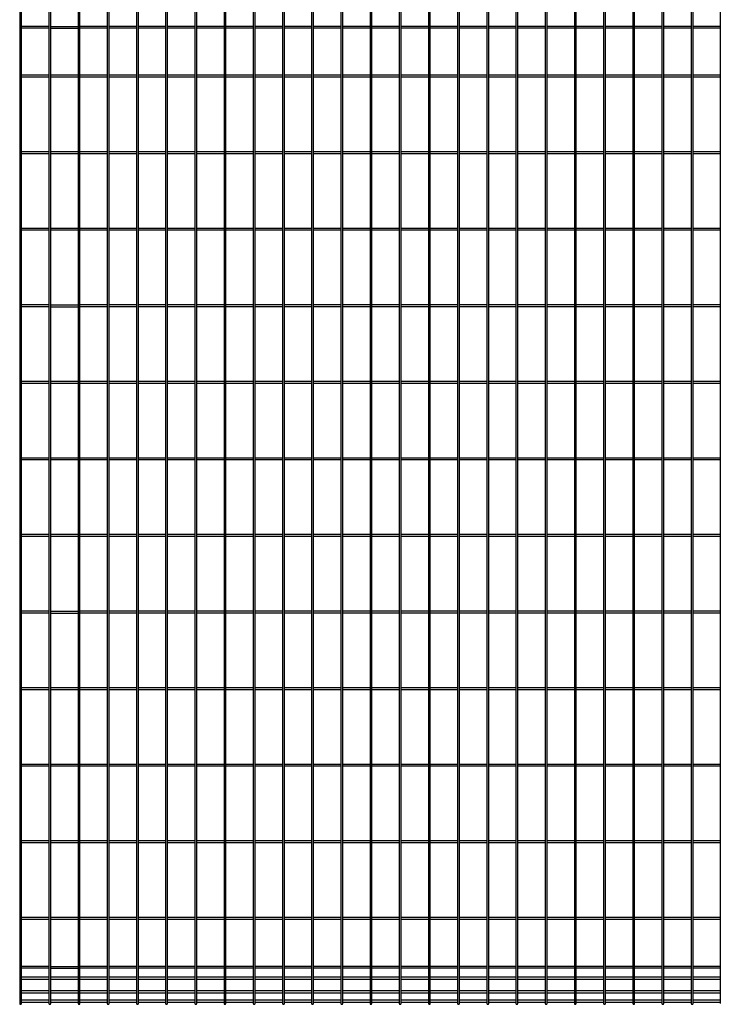
# Model space of a CAD drawing. Units: millimetres. Extents: x 250 to 8280, y 75 to 5795.
# Drawn here: x 5703 to 7031, y 2769 to 4634 of the extents above; entities that cross this region are included whole.
import ezdxf

# ---------------------------------------------------------------- set-up
doc = ezdxf.new("R2010")
doc.units = ezdxf.units.MM
doc.layers.add('YKK_A1', color=4, linetype='Continuous', lineweight=30)

msp = doc.modelspace()

# ---------------------------------------------------------------- linework, layer by layer
at = {"layer": 'YKK_A1'}
for p, q in [((5703.2, 4687.4), (5703.2, 2770.8)), ((5706.8, 2770.8), (5706.8, 4687.4)), ((5758.5, 4687.4), (5758.5, 2770.8)), ((5762.1, 2770.8), (5762.1, 4687.4)), ((5813.8, 4687.4), (5813.8, 2770.8)), ((5817.4, 2770.8), (5817.4, 4687.4)), ((5869.1, 4687.4), (5869.1, 2770.8)), ((5872.7, 2770.8), (5872.7, 4687.4)), ((5924.4, 4687.4), (5924.4, 2770.8)), ((5928, 2770.8), (5928, 4687.4)), ((5979.7, 4687.4), (5979.7, 2770.8)), ((5983.3, 2770.8), (5983.3, 4687.4)), ((6035, 4687.4), (6035, 2770.8)), ((6038.6, 2770.8), (6038.6, 4687.4)), ((6090.3, 4687.4), (6090.3, 2770.8)), ((6093.9, 2770.8), (6093.9, 4687.4)), ((6145.6, 4687.4), (6145.6, 2770.8)), ((6149.2, 2770.8), (6149.2, 4687.4)), ((6201, 4687.4), (6201, 2770.8)), ((6204.6, 2770.8), (6204.6, 4687.4)), ((6256.3, 4687.4), (6256.3, 2770.8)), ((6259.9, 2770.8), (6259.9, 4687.4)), ((6311.6, 4687.4), (6311.6, 2770.8)), ((6315.2, 2770.8), (6315.2, 4687.4)), ((6366.9, 4687.4), (6366.9, 2770.8)), ((6370.5, 2770.8), (6370.5, 4687.4)), ((6422.2, 4687.4), (6422.2, 2770.8)), ((6425.8, 2770.8), (6425.8, 4687.4)), ((6477.5, 4687.4), (6477.5, 2770.8)), ((6481.1, 2770.8), (6481.1, 4687.4)), ((6532.8, 4687.4), (6532.8, 2770.8)), ((6536.4, 2770.8), (6536.4, 4687.4)), ((6588.1, 4687.4), (6588.1, 2770.8)), ((6591.7, 2770.8), (6591.7, 4687.4)), ((6643.4, 4687.4), (6643.4, 2770.8)), ((6647, 2770.8), (6647, 4687.4)), ((6698.7, 4687.4), (6698.7, 2770.8)), ((6702.3, 2770.8), (6702.3, 4687.4)), ((6754, 4687.4), (6754, 2770.8)), ((6757.6, 2770.8), (6757.6, 4687.4)), ((6809.3, 4687.4), (6809.3, 2770.8)), ((6812.9, 2770.8), (6812.9, 4687.4)), ((6864.6, 4687.4), (6864.6, 2770.8)), ((6868.2, 2770.8), (6868.2, 4687.4)), ((6919.9, 4687.4), (6919.9, 2770.8)), ((6923.5, 2770.8), (6923.5, 4687.4)), ((6975.2, 4687.4), (6975.2, 2770.8)), ((6978.8, 2770.8), (6978.8, 4687.4)), ((7030.5, 4687.4), (7030.5, 2770.8)), ((5758.5, 4620.9), (5706.8, 4620.9)), ((5758.5, 4617.3), (5706.8, 4617.3)), ((5762.1, 4620.9), (5813.8, 4620.9)), ((5762.1, 4617.3), (5813.8, 4617.3)), ((5869.1, 4620.9), (5817.4, 4620.9)), ((5869.1, 4617.3), (5817.4, 4617.3)), ((5924.4, 4620.9), (5872.7, 4620.9)), ((5924.4, 4617.3), (5872.7, 4617.3)), ((5979.7, 4620.9), (5928, 4620.9)), ((5979.7, 4617.3), (5928, 4617.3)), ((6035, 4620.9), (5983.3, 4620.9)), ((6035, 4617.3), (5983.3, 4617.3)), ((6090.3, 4620.9), (6038.6, 4620.9)), ((6090.3, 4617.3), (6038.6, 4617.3)), ((6145.6, 4620.9), (6093.9, 4620.9)), ((6145.6, 4617.3), (6093.9, 4617.3)), ((6200.9, 4620.9), (6149.2, 4620.9)), ((6201, 4617.3), (6149.2, 4617.3)), ((6256.3, 4620.9), (6204.5, 4620.9)), ((6256.3, 4617.3), (6204.6, 4617.3)), ((6311.6, 4620.9), (6259.9, 4620.9)), ((6311.6, 4617.3), (6259.9, 4617.3)), ((6366.9, 4620.9), (6315.2, 4620.9)), ((6366.9, 4617.3), (6315.2, 4617.3)), ((6422.2, 4620.9), (6370.5, 4620.9)), ((6422.2, 4617.3), (6370.5, 4617.3)), ((6477.5, 4620.9), (6425.8, 4620.9)), ((6477.5, 4617.3), (6425.8, 4617.3)), ((6532.8, 4620.9), (6481.1, 4620.9)), ((6532.8, 4617.3), (6481.1, 4617.3)), ((6588.1, 4620.9), (6536.4, 4620.9)), ((6588.1, 4617.3), (6536.4, 4617.3)), ((6643.4, 4620.9), (6591.7, 4620.9)), ((6643.4, 4617.3), (6591.7, 4617.3)), ((6698.7, 4620.9), (6647, 4620.9)), ((6698.7, 4617.3), (6647, 4617.3)), ((6754, 4620.9), (6702.3, 4620.9)), ((6754, 4617.3), (6702.3, 4617.3)), ((6809.3, 4620.9), (6757.6, 4620.9)), ((6809.3, 4617.3), (6757.6, 4617.3)), ((6864.6, 4620.9), (6812.9, 4620.9)), ((6864.6, 4617.3), (6812.9, 4617.3)), ((6919.9, 4620.9), (6868.2, 4620.9)), ((6919.9, 4617.3), (6868.2, 4617.3)), ((6975.2, 4620.9), (6923.5, 4620.9)), ((6975.2, 4617.3), (6923.5, 4617.3)), ((7030.5, 4620.9), (6978.8, 4620.9)), ((7030.5, 4617.3), (6978.8, 4617.3)), ((5758.5, 4528.4), (5706.8, 4528.4)), ((5758.5, 4524.8), (5706.8, 4524.8)), ((5813.8, 4528.4), (5762.1, 4528.4)), ((5813.8, 4524.8), (5762.1, 4524.8)), ((5869.1, 4528.4), (5817.4, 4528.4)), ((5869.1, 4524.8), (5817.4, 4524.8)), ((5924.4, 4528.4), (5872.7, 4528.4)), ((5924.4, 4524.8), (5872.7, 4524.8)), ((5979.7, 4528.4), (5928, 4528.4)), ((5979.7, 4524.8), (5928, 4524.8)), ((6035, 4528.4), (5983.3, 4528.4)), ((6035, 4524.8), (5983.3, 4524.8)), ((6090.3, 4528.4), (6038.6, 4528.4)), ((6090.3, 4524.8), (6038.6, 4524.8)), ((6145.6, 4528.4), (6093.9, 4528.4)), ((6145.6, 4524.8), (6093.9, 4524.8)), ((6200.9, 4528.4), (6149.2, 4528.4)), ((6201, 4524.8), (6149.2, 4524.8)), ((6256.3, 4528.4), (6204.5, 4528.4)), ((6256.3, 4524.8), (6204.6, 4524.8)), ((6311.6, 4528.4), (6259.9, 4528.4)), ((6311.6, 4524.8), (6259.9, 4524.8)), ((6366.9, 4528.4), (6315.2, 4528.4)), ((6366.9, 4524.8), (6315.2, 4524.8)), ((6422.2, 4528.4), (6370.5, 4528.4)), ((6422.2, 4524.8), (6370.5, 4524.8)), ((6477.5, 4528.4), (6425.8, 4528.4)), ((6477.5, 4524.8), (6425.8, 4524.8)), ((6532.8, 4528.4), (6481.1, 4528.4)), ((6532.8, 4524.8), (6481.1, 4524.8)), ((6588.1, 4528.4), (6536.4, 4528.4)), ((6588.1, 4524.8), (6536.4, 4524.8)), ((6643.4, 4528.4), (6591.7, 4528.4)), ((6643.4, 4524.8), (6591.7, 4524.8)), ((6698.7, 4528.4), (6647, 4528.4)), ((6698.7, 4524.8), (6647, 4524.8)), ((6754, 4528.4), (6702.3, 4528.4)), ((6754, 4524.8), (6702.3, 4524.8)), ((6809.3, 4528.4), (6757.6, 4528.4)), ((6809.3, 4524.8), (6757.6, 4524.8)), ((6864.6, 4528.4), (6812.9, 4528.4)), ((6864.6, 4524.8), (6812.9, 4524.8)), ((6919.9, 4528.4), (6868.2, 4528.4)), ((6919.9, 4524.8), (6868.2, 4524.8)), ((6975.2, 4528.4), (6923.5, 4528.4)), ((6975.2, 4524.8), (6923.5, 4524.8)), ((7030.5, 4528.4), (6978.8, 4528.4)), ((7030.5, 4524.8), (6978.8, 4524.8)), ((5758.5, 4383.4), (5706.8, 4383.4)), ((5813.8, 4383.4), (5762.1, 4383.4)), ((5869.1, 4383.4), (5817.4, 4383.4)), ((5924.4, 4383.4), (5872.7, 4383.4)), ((5979.7, 4383.4), (5928, 4383.4)), ((6035, 4383.4), (5983.3, 4383.4)), ((6090.3, 4383.4), (6038.6, 4383.4)), ((6145.6, 4383.4), (6093.9, 4383.4)), ((6200.9, 4383.4), (6149.2, 4383.4)), ((6256.3, 4383.4), (6204.5, 4383.4)), ((6311.6, 4383.4), (6259.9, 4383.4)), ((6366.9, 4383.4), (6315.2, 4383.4)), ((6422.2, 4383.4), (6370.5, 4383.4)), ((6477.5, 4383.4), (6425.8, 4383.4)), ((6532.8, 4383.4), (6481.1, 4383.4)), ((6588.1, 4383.4), (6536.4, 4383.4)), ((6643.4, 4383.4), (6591.7, 4383.4)), ((6698.7, 4383.4), (6647, 4383.4)), ((6754, 4383.4), (6702.3, 4383.4)), ((6809.3, 4383.4), (6757.6, 4383.4)), ((6864.6, 4383.4), (6812.9, 4383.4)), ((6919.9, 4383.4), (6868.2, 4383.4)), ((6975.2, 4383.4), (6923.5, 4383.4)), ((7030.5, 4383.4), (6978.8, 4383.4)), ((5758.5, 4379.8), (5706.8, 4379.8)), ((5813.8, 4379.8), (5762.1, 4379.8)), ((5869.1, 4379.8), (5817.4, 4379.8)), ((5924.4, 4379.8), (5872.7, 4379.8)), ((5979.7, 4379.8), (5928, 4379.8)), ((6035, 4379.8), (5983.3, 4379.8)), ((6090.3, 4379.8), (6038.6, 4379.8)), ((6145.6, 4379.8), (6093.9, 4379.8)), ((6201, 4379.8), (6149.2, 4379.8)), ((6256.3, 4379.8), (6204.6, 4379.8)), ((6311.6, 4379.8), (6259.9, 4379.8)), ((6366.9, 4379.8), (6315.2, 4379.8)), ((6422.2, 4379.8), (6370.5, 4379.8)), ((6477.5, 4379.8), (6425.8, 4379.8)), ((6532.8, 4379.8), (6481.1, 4379.8)), ((6588.1, 4379.8), (6536.4, 4379.8)), ((6643.4, 4379.8), (6591.7, 4379.8)), ((6698.7, 4379.8), (6647, 4379.8)), ((6754, 4379.8), (6702.3, 4379.8)), ((6809.3, 4379.8), (6757.6, 4379.8)), ((6864.6, 4379.8), (6812.9, 4379.8)), ((6919.9, 4379.8), (6868.2, 4379.8)), ((6975.2, 4379.8), (6923.5, 4379.8)), ((7030.5, 4379.8), (6978.8, 4379.8)), ((5758.5, 4238.4), (5706.8, 4238.4)), ((5758.5, 4234.8), (5706.8, 4234.8)), ((5813.8, 4238.4), (5762.1, 4238.4)), ((5813.8, 4234.8), (5762.1, 4234.8)), ((5869.1, 4238.4), (5817.4, 4238.4)), ((5869.1, 4234.8), (5817.4, 4234.8)), ((5924.4, 4238.4), (5872.7, 4238.4)), ((5924.4, 4234.8), (5872.7, 4234.8)), ((5979.7, 4238.4), (5928, 4238.4)), ((5979.7, 4234.8), (5928, 4234.8)), ((6035, 4238.4), (5983.3, 4238.4)), ((6035, 4234.8), (5983.3, 4234.8)), ((6090.3, 4238.4), (6038.6, 4238.4)), ((6090.3, 4234.8), (6038.6, 4234.8)), ((6145.6, 4238.4), (6093.9, 4238.4)), ((6145.6, 4234.8), (6093.9, 4234.8)), ((6200.9, 4238.4), (6149.2, 4238.4)), ((6201, 4234.8), (6149.2, 4234.8)), ((6256.3, 4238.4), (6204.5, 4238.4)), ((6256.3, 4234.8), (6204.6, 4234.8)), ((6311.6, 4238.4), (6259.9, 4238.4)), ((6311.6, 4234.8), (6259.9, 4234.8)), ((6366.9, 4238.4), (6315.2, 4238.4)), ((6366.9, 4234.8), (6315.2, 4234.8)), ((6422.2, 4238.4), (6370.5, 4238.4)), ((6422.2, 4234.8), (6370.5, 4234.8)), ((6477.5, 4238.4), (6425.8, 4238.4)), ((6477.5, 4234.8), (6425.8, 4234.8)), ((6532.8, 4238.4), (6481.1, 4238.4)), ((6532.8, 4234.8), (6481.1, 4234.8)), ((6588.1, 4238.4), (6536.4, 4238.4)), ((6588.1, 4234.8), (6536.4, 4234.8)), ((6643.4, 4238.4), (6591.7, 4238.4)), ((6643.4, 4234.8), (6591.7, 4234.8)), ((6698.7, 4238.4), (6647, 4238.4)), ((6698.7, 4234.8), (6647, 4234.8)), ((6754, 4238.4), (6702.3, 4238.4)), ((6754, 4234.8), (6702.3, 4234.8)), ((6809.3, 4238.4), (6757.6, 4238.4)), ((6809.3, 4234.8), (6757.6, 4234.8)), ((6864.6, 4238.4), (6812.9, 4238.4)), ((6864.6, 4234.8), (6812.9, 4234.8)), ((6919.9, 4238.4), (6868.2, 4238.4)), ((6919.9, 4234.8), (6868.2, 4234.8)), ((6975.2, 4238.4), (6923.5, 4238.4)), ((6975.2, 4234.8), (6923.5, 4234.8)), ((7030.5, 4238.4), (6978.8, 4238.4)), ((7030.5, 4234.8), (6978.8, 4234.8)), ((5758.5, 4093.4), (5706.8, 4093.4)), ((5758.5, 4089.8), (5706.8, 4089.8)), ((5762.1, 4093.4), (5813.8, 4093.4)), ((5762.1, 4089.8), (5813.8, 4089.8)), ((5869.1, 4093.4), (5817.4, 4093.4)), ((5869.1, 4089.8), (5817.4, 4089.8)), ((5924.4, 4093.4), (5872.7, 4093.4)), ((5924.4, 4089.8), (5872.7, 4089.8)), ((5979.7, 4093.4), (5928, 4093.4)), ((5979.7, 4089.8), (5928, 4089.8)), ((6035, 4093.4), (5983.3, 4093.4)), ((6035, 4089.8), (5983.3, 4089.8)), ((6090.3, 4093.4), (6038.6, 4093.4)), ((6090.3, 4089.8), (6038.6, 4089.8)), ((6145.6, 4093.4), (6093.9, 4093.4)), ((6145.6, 4089.8), (6093.9, 4089.8)), ((6200.9, 4093.4), (6149.2, 4093.4)), ((6201, 4089.8), (6149.2, 4089.8)), ((6256.3, 4093.4), (6204.5, 4093.4)), ((6256.3, 4089.8), (6204.6, 4089.8)), ((6311.6, 4093.4), (6259.9, 4093.4)), ((6311.6, 4089.8), (6259.9, 4089.8)), ((6366.9, 4093.4), (6315.2, 4093.4)), ((6366.9, 4089.8), (6315.2, 4089.8)), ((6422.2, 4093.4), (6370.5, 4093.4)), ((6422.2, 4089.8), (6370.5, 4089.8)), ((6477.5, 4093.4), (6425.8, 4093.4)), ((6477.5, 4089.8), (6425.8, 4089.8)), ((6532.8, 4093.4), (6481.1, 4093.4)), ((6532.8, 4089.8), (6481.1, 4089.8)), ((6588.1, 4093.4), (6536.4, 4093.4)), ((6588.1, 4089.8), (6536.4, 4089.8)), ((6643.4, 4093.4), (6591.7, 4093.4)), ((6643.4, 4089.8), (6591.7, 4089.8)), ((6698.7, 4093.4), (6647, 4093.4)), ((6698.7, 4089.8), (6647, 4089.8)), ((6754, 4093.4), (6702.3, 4093.4)), ((6754, 4089.8), (6702.3, 4089.8)), ((6809.3, 4093.4), (6757.6, 4093.4)), ((6809.3, 4089.8), (6757.6, 4089.8)), ((6864.6, 4093.4), (6812.9, 4093.4)), ((6864.6, 4089.8), (6812.9, 4089.8)), ((6919.9, 4093.4), (6868.2, 4093.4)), ((6919.9, 4089.8), (6868.2, 4089.8)), ((6975.2, 4093.4), (6923.5, 4093.4)), ((6975.2, 4089.8), (6923.5, 4089.8)), ((7030.5, 4093.4), (6978.8, 4093.4)), ((7030.5, 4089.8), (6978.8, 4089.8)), ((5758.5, 3948.4), (5706.8, 3948.4)), ((5758.5, 3944.8), (5706.8, 3944.8)), ((5813.8, 3948.4), (5762.1, 3948.4)), ((5813.8, 3944.8), (5762.1, 3944.8)), ((5869.1, 3948.4), (5817.4, 3948.4)), ((5869.1, 3944.8), (5817.4, 3944.8)), ((5924.4, 3948.4), (5872.7, 3948.4)), ((5924.4, 3944.8), (5872.7, 3944.8)), ((5979.7, 3948.4), (5928, 3948.4)), ((5979.7, 3944.8), (5928, 3944.8)), ((6035, 3948.4), (5983.3, 3948.4)), ((6035, 3944.8), (5983.3, 3944.8)), ((6090.3, 3948.4), (6038.6, 3948.4)), ((6090.3, 3944.8), (6038.6, 3944.8)), ((6145.6, 3948.4), (6093.9, 3948.4)), ((6145.6, 3944.8), (6093.9, 3944.8)), ((6200.9, 3948.4), (6149.2, 3948.4)), ((6201, 3944.8), (6149.2, 3944.8)), ((6256.3, 3948.4), (6204.5, 3948.4)), ((6256.3, 3944.8), (6204.6, 3944.8)), ((6311.6, 3948.4), (6259.9, 3948.4)), ((6311.6, 3944.8), (6259.9, 3944.8)), ((6366.9, 3948.4), (6315.2, 3948.4)), ((6366.9, 3944.8), (6315.2, 3944.8)), ((6422.2, 3948.4), (6370.5, 3948.4)), ((6422.2, 3944.8), (6370.5, 3944.8)), ((6477.5, 3948.4), (6425.8, 3948.4)), ((6477.5, 3944.8), (6425.8, 3944.8)), ((6532.8, 3948.4), (6481.1, 3948.4)), ((6532.8, 3944.8), (6481.1, 3944.8)), ((6588.1, 3948.4), (6536.4, 3948.4)), ((6588.1, 3944.8), (6536.4, 3944.8)), ((6643.4, 3948.4), (6591.7, 3948.4)), ((6643.4, 3944.8), (6591.7, 3944.8)), ((6698.7, 3948.4), (6647, 3948.4)), ((6698.7, 3944.8), (6647, 3944.8)), ((6754, 3948.4), (6702.3, 3948.4)), ((6754, 3944.8), (6702.3, 3944.8)), ((6809.3, 3948.4), (6757.6, 3948.4)), ((6809.3, 3944.8), (6757.6, 3944.8)), ((6864.6, 3948.4), (6812.9, 3948.4)), ((6864.6, 3944.8), (6812.9, 3944.8)), ((6919.9, 3948.4), (6868.2, 3948.4)), ((6919.9, 3944.8), (6868.2, 3944.8)), ((6975.2, 3948.4), (6923.5, 3948.4)), ((6975.2, 3944.8), (6923.5, 3944.8)), ((7030.5, 3948.4), (6978.8, 3948.4)), ((7030.5, 3944.8), (6978.8, 3944.8)), ((5758.5, 3803.4), (5706.8, 3803.4)), ((5758.5, 3799.8), (5706.8, 3799.8)), ((5813.8, 3803.4), (5762.1, 3803.4)), ((5813.8, 3799.8), (5762.1, 3799.8)), ((5869.1, 3803.4), (5817.4, 3803.4)), ((5869.1, 3799.8), (5817.4, 3799.8)), ((5924.4, 3803.4), (5872.7, 3803.4)), ((5924.4, 3799.8), (5872.7, 3799.8)), ((5979.7, 3803.4), (5928, 3803.4)), ((5979.7, 3799.8), (5928, 3799.8)), ((6035, 3803.4), (5983.3, 3803.4)), ((6035, 3799.8), (5983.3, 3799.8)), ((6090.3, 3803.4), (6038.6, 3803.4)), ((6090.3, 3799.8), (6038.6, 3799.8)), ((6145.6, 3803.4), (6093.9, 3803.4)), ((6145.6, 3799.8), (6093.9, 3799.8)), ((6200.9, 3803.4), (6149.2, 3803.4)), ((6201, 3799.8), (6149.2, 3799.8)), ((6256.3, 3803.4), (6204.5, 3803.4)), ((6256.3, 3799.8), (6204.6, 3799.8)), ((6311.6, 3803.4), (6259.9, 3803.4)), ((6311.6, 3799.8), (6259.9, 3799.8)), ((6366.9, 3803.4), (6315.2, 3803.4)), ((6366.9, 3799.8), (6315.2, 3799.8)), ((6422.2, 3803.4), (6370.5, 3803.4)), ((6422.2, 3799.8), (6370.5, 3799.8)), ((6477.5, 3803.4), (6425.8, 3803.4)), ((6477.5, 3799.8), (6425.8, 3799.8)), ((6532.8, 3803.4), (6481.1, 3803.4)), ((6532.8, 3799.8), (6481.1, 3799.8)), ((6588.1, 3803.4), (6536.4, 3803.4)), ((6588.1, 3799.8), (6536.4, 3799.8)), ((6643.4, 3803.4), (6591.7, 3803.4)), ((6643.4, 3799.8), (6591.7, 3799.8)), ((6698.7, 3803.4), (6647, 3803.4)), ((6698.7, 3799.8), (6647, 3799.8)), ((6754, 3803.4), (6702.3, 3803.4)), ((6754, 3799.8), (6702.3, 3799.8)), ((6809.3, 3803.4), (6757.6, 3803.4)), ((6809.3, 3799.8), (6757.6, 3799.8)), ((6864.6, 3803.4), (6812.9, 3803.4)), ((6864.6, 3799.8), (6812.9, 3799.8)), ((6919.9, 3803.4), (6868.2, 3803.4)), ((6919.9, 3799.8), (6868.2, 3799.8)), ((6975.2, 3803.4), (6923.5, 3803.4)), ((6975.2, 3799.8), (6923.5, 3799.8)), ((7030.5, 3803.4), (6978.8, 3803.4)), ((7030.5, 3799.8), (6978.8, 3799.8)), ((5758.5, 3658.4), (5706.8, 3658.4)), ((5758.5, 3654.8), (5706.8, 3654.8)), ((5813.8, 3658.4), (5762.1, 3658.4)), ((5813.8, 3654.8), (5762.1, 3654.8)), ((5869.1, 3658.4), (5817.4, 3658.4)), ((5869.1, 3654.8), (5817.4, 3654.8)), ((5924.4, 3658.4), (5872.7, 3658.4)), ((5924.4, 3654.8), (5872.7, 3654.8)), ((5979.7, 3658.4), (5928, 3658.4)), ((5979.7, 3654.8), (5928, 3654.8)), ((6035, 3658.4), (5983.3, 3658.4)), ((6035, 3654.8), (5983.3, 3654.8)), ((6090.3, 3658.4), (6038.6, 3658.4)), ((6090.3, 3654.8), (6038.6, 3654.8)), ((6145.6, 3658.4), (6093.9, 3658.4)), ((6145.6, 3654.8), (6093.9, 3654.8)), ((6200.9, 3658.4), (6149.2, 3658.4)), ((6201, 3654.8), (6149.2, 3654.8)), ((6256.3, 3658.4), (6204.5, 3658.4)), ((6256.3, 3654.8), (6204.6, 3654.8)), ((6311.6, 3658.4), (6259.9, 3658.4)), ((6311.6, 3654.8), (6259.9, 3654.8)), ((6366.9, 3658.4), (6315.2, 3658.4)), ((6366.9, 3654.8), (6315.2, 3654.8)), ((6422.2, 3658.4), (6370.5, 3658.4)), ((6422.2, 3654.8), (6370.5, 3654.8)), ((6477.5, 3658.4), (6425.8, 3658.4)), ((6477.5, 3654.8), (6425.8, 3654.8)), ((6532.8, 3658.4), (6481.1, 3658.4)), ((6532.8, 3654.8), (6481.1, 3654.8)), ((6588.1, 3658.4), (6536.4, 3658.4)), ((6588.1, 3654.8), (6536.4, 3654.8)), ((6643.4, 3658.4), (6591.7, 3658.4)), ((6643.4, 3654.8), (6591.7, 3654.8)), ((6698.7, 3658.4), (6647, 3658.4)), ((6698.7, 3654.8), (6647, 3654.8)), ((6754, 3658.4), (6702.3, 3658.4)), ((6754, 3654.8), (6702.3, 3654.8)), ((6809.3, 3658.4), (6757.6, 3658.4)), ((6809.3, 3654.8), (6757.6, 3654.8)), ((6864.6, 3658.4), (6812.9, 3658.4)), ((6864.6, 3654.8), (6812.9, 3654.8)), ((6919.9, 3658.4), (6868.2, 3658.4)), ((6919.9, 3654.8), (6868.2, 3654.8)), ((6975.2, 3658.4), (6923.5, 3658.4)), ((6975.2, 3654.8), (6923.5, 3654.8)), ((7030.5, 3658.4), (6978.8, 3658.4)), ((7030.5, 3654.8), (6978.8, 3654.8)), ((5758.5, 3513.4), (5706.8, 3513.4)), ((5758.5, 3509.8), (5706.8, 3509.8)), ((5762.1, 3513.4), (5813.8, 3513.4)), ((5762.1, 3509.8), (5813.8, 3509.8)), ((5869.1, 3513.4), (5817.4, 3513.4)), ((5869.1, 3509.8), (5817.4, 3509.8)), ((5924.4, 3513.4), (5872.7, 3513.4)), ((5924.4, 3509.8), (5872.7, 3509.8)), ((5979.7, 3513.4), (5928, 3513.4)), ((5979.7, 3509.8), (5928, 3509.8)), ((6035, 3513.4), (5983.3, 3513.4)), ((6035, 3509.8), (5983.3, 3509.8)), ((6090.3, 3513.4), (6038.6, 3513.4)), ((6090.3, 3509.8), (6038.6, 3509.8)), ((6145.6, 3513.4), (6093.9, 3513.4)), ((6145.6, 3509.8), (6093.9, 3509.8)), ((6200.9, 3513.4), (6149.2, 3513.4)), ((6201, 3509.8), (6149.2, 3509.8)), ((6256.3, 3513.4), (6204.5, 3513.4)), ((6256.3, 3509.8), (6204.6, 3509.8)), ((6311.6, 3513.4), (6259.9, 3513.4)), ((6311.6, 3509.8), (6259.9, 3509.8)), ((6366.9, 3513.4), (6315.2, 3513.4)), ((6366.9, 3509.8), (6315.2, 3509.8)), ((6422.2, 3513.4), (6370.5, 3513.4)), ((6422.2, 3509.8), (6370.5, 3509.8)), ((6477.5, 3513.4), (6425.8, 3513.4)), ((6477.5, 3509.8), (6425.8, 3509.8)), ((6532.8, 3513.4), (6481.1, 3513.4)), ((6532.8, 3509.8), (6481.1, 3509.8)), ((6588.1, 3513.4), (6536.4, 3513.4)), ((6588.1, 3509.8), (6536.4, 3509.8)), ((6643.4, 3513.4), (6591.7, 3513.4)), ((6643.4, 3509.8), (6591.7, 3509.8)), ((6698.7, 3513.4), (6647, 3513.4)), ((6698.7, 3509.8), (6647, 3509.8)), ((6754, 3513.4), (6702.3, 3513.4)), ((6754, 3509.8), (6702.3, 3509.8)), ((6809.3, 3513.4), (6757.6, 3513.4)), ((6809.3, 3509.8), (6757.6, 3509.8)), ((6864.6, 3513.4), (6812.9, 3513.4)), ((6864.6, 3509.8), (6812.9, 3509.8)), ((6919.9, 3513.4), (6868.2, 3513.4)), ((6919.9, 3509.8), (6868.2, 3509.8)), ((6975.2, 3513.4), (6923.5, 3513.4)), ((6975.2, 3509.8), (6923.5, 3509.8)), ((7030.5, 3513.4), (6978.8, 3513.4)), ((7030.5, 3509.8), (6978.8, 3509.8)), ((5758.5, 3368.4), (5706.8, 3368.4)), ((5758.5, 3364.8), (5706.8, 3364.8)), ((5813.8, 3368.4), (5762.1, 3368.4)), ((5813.8, 3364.8), (5762.1, 3364.8)), ((5869.1, 3368.4), (5817.4, 3368.4)), ((5869.1, 3364.8), (5817.4, 3364.8)), ((5924.4, 3368.4), (5872.7, 3368.4)), ((5924.4, 3364.8), (5872.7, 3364.8)), ((5979.7, 3368.4), (5928, 3368.4)), ((5979.7, 3364.8), (5928, 3364.8)), ((6035, 3368.4), (5983.3, 3368.4)), ((6035, 3364.8), (5983.3, 3364.8)), ((6090.3, 3368.4), (6038.6, 3368.4)), ((6090.3, 3364.8), (6038.6, 3364.8)), ((6145.6, 3368.4), (6093.9, 3368.4)), ((6145.6, 3364.8), (6093.9, 3364.8)), ((6200.9, 3368.4), (6149.2, 3368.4)), ((6201, 3364.8), (6149.2, 3364.8)), ((6256.3, 3368.4), (6204.5, 3368.4)), ((6256.3, 3364.8), (6204.6, 3364.8)), ((6311.6, 3368.4), (6259.9, 3368.4)), ((6311.6, 3364.8), (6259.9, 3364.8)), ((6366.9, 3368.4), (6315.2, 3368.4)), ((6366.9, 3364.8), (6315.2, 3364.8)), ((6422.2, 3368.4), (6370.5, 3368.4)), ((6422.2, 3364.8), (6370.5, 3364.8)), ((6477.5, 3368.4), (6425.8, 3368.4)), ((6477.5, 3364.8), (6425.8, 3364.8)), ((6532.8, 3368.4), (6481.1, 3368.4)), ((6532.8, 3364.8), (6481.1, 3364.8)), ((6588.1, 3368.4), (6536.4, 3368.4)), ((6588.1, 3364.8), (6536.4, 3364.8)), ((6643.4, 3368.4), (6591.7, 3368.4)), ((6643.4, 3364.8), (6591.7, 3364.8)), ((6698.7, 3368.4), (6647, 3368.4)), ((6698.7, 3364.8), (6647, 3364.8)), ((6754, 3368.4), (6702.3, 3368.4)), ((6754, 3364.8), (6702.3, 3364.8)), ((6809.3, 3368.4), (6757.6, 3368.4)), ((6809.3, 3364.8), (6757.6, 3364.8)), ((6864.6, 3368.4), (6812.9, 3368.4)), ((6864.6, 3364.8), (6812.9, 3364.8)), ((6919.9, 3368.4), (6868.2, 3368.4)), ((6919.9, 3364.8), (6868.2, 3364.8)), ((6975.2, 3368.4), (6923.5, 3368.4)), ((6975.2, 3364.8), (6923.5, 3364.8)), ((7030.5, 3368.4), (6978.8, 3368.4)), ((7030.5, 3364.8), (6978.8, 3364.8)), ((5758.5, 3223.4), (5706.8, 3223.4)), ((5758.5, 3219.8), (5706.8, 3219.8)), ((5813.8, 3223.4), (5762.1, 3223.4)), ((5813.8, 3219.8), (5762.1, 3219.8)), ((5869.1, 3223.4), (5817.4, 3223.4)), ((5869.1, 3219.8), (5817.4, 3219.8)), ((5924.4, 3223.4), (5872.7, 3223.4)), ((5924.4, 3219.8), (5872.7, 3219.8)), ((5979.7, 3223.4), (5928, 3223.4)), ((5979.7, 3219.8), (5928, 3219.8)), ((6035, 3223.4), (5983.3, 3223.4)), ((6035, 3219.8), (5983.3, 3219.8)), ((6090.3, 3223.4), (6038.6, 3223.4)), ((6090.3, 3219.8), (6038.6, 3219.8)), ((6145.6, 3223.4), (6093.9, 3223.4)), ((6145.6, 3219.8), (6093.9, 3219.8)), ((6200.9, 3223.4), (6149.2, 3223.4)), ((6201, 3219.8), (6149.2, 3219.8)), ((6256.3, 3223.4), (6204.5, 3223.4)), ((6256.3, 3219.8), (6204.6, 3219.8)), ((6311.6, 3223.4), (6259.9, 3223.4)), ((6311.6, 3219.8), (6259.9, 3219.8)), ((6366.9, 3223.4), (6315.2, 3223.4)), ((6366.9, 3219.8), (6315.2, 3219.8)), ((6422.2, 3223.4), (6370.5, 3223.4)), ((6422.2, 3219.8), (6370.5, 3219.8)), ((6477.5, 3223.4), (6425.8, 3223.4)), ((6477.5, 3219.8), (6425.8, 3219.8)), ((6532.8, 3223.4), (6481.1, 3223.4)), ((6532.8, 3219.8), (6481.1, 3219.8)), ((6588.1, 3223.4), (6536.4, 3223.4)), ((6588.1, 3219.8), (6536.4, 3219.8)), ((6643.4, 3223.4), (6591.7, 3223.4)), ((6643.4, 3219.8), (6591.7, 3219.8)), ((6698.7, 3223.4), (6647, 3223.4)), ((6698.7, 3219.8), (6647, 3219.8)), ((6754, 3223.4), (6702.3, 3223.4)), ((6754, 3219.8), (6702.3, 3219.8)), ((6809.3, 3223.4), (6757.6, 3223.4)), ((6809.3, 3219.8), (6757.6, 3219.8)), ((6864.6, 3223.4), (6812.9, 3223.4)), ((6864.6, 3219.8), (6812.9, 3219.8)), ((6919.9, 3223.4), (6868.2, 3223.4)), ((6919.9, 3219.8), (6868.2, 3219.8)), ((6975.2, 3223.4), (6923.5, 3223.4)), ((6975.2, 3219.8), (6923.5, 3219.8)), ((7030.5, 3223.4), (6978.8, 3223.4)), ((7030.5, 3219.8), (6978.8, 3219.8)), ((5758.5, 3078.4), (5706.8, 3078.4)), ((5813.8, 3078.4), (5762.1, 3078.4)), ((5869.1, 3078.4), (5817.4, 3078.4)), ((5924.4, 3078.4), (5872.7, 3078.4)), ((5979.7, 3078.4), (5928, 3078.4)), ((6035, 3078.4), (5983.3, 3078.4)), ((6090.3, 3078.4), (6038.6, 3078.4)), ((6145.6, 3078.4), (6093.9, 3078.4)), ((6200.9, 3078.4), (6149.2, 3078.4)), ((6256.3, 3078.4), (6204.5, 3078.4)), ((6311.6, 3078.4), (6259.9, 3078.4)), ((6366.9, 3078.4), (6315.2, 3078.4)), ((6422.2, 3078.4), (6370.5, 3078.4)), ((6477.5, 3078.4), (6425.8, 3078.4)), ((6532.8, 3078.4), (6481.1, 3078.4)), ((6588.1, 3078.4), (6536.4, 3078.4)), ((6643.4, 3078.4), (6591.7, 3078.4)), ((6698.7, 3078.4), (6647, 3078.4)), ((6754, 3078.4), (6702.3, 3078.4)), ((6809.3, 3078.4), (6757.6, 3078.4)), ((6864.6, 3078.4), (6812.9, 3078.4)), ((6919.9, 3078.4), (6868.2, 3078.4)), ((6975.2, 3078.4), (6923.5, 3078.4)), ((7030.5, 3078.4), (6978.8, 3078.4)), ((5758.5, 3074.8), (5706.8, 3074.8)), ((5813.8, 3074.8), (5762.1, 3074.8)), ((5869.1, 3074.8), (5817.4, 3074.8)), ((5924.4, 3074.8), (5872.7, 3074.8)), ((5979.7, 3074.8), (5928, 3074.8)), ((6035, 3074.8), (5983.3, 3074.8)), ((6090.3, 3074.8), (6038.6, 3074.8)), ((6145.6, 3074.8), (6093.9, 3074.8)), ((6201, 3074.8), (6149.2, 3074.8)), ((6256.3, 3074.8), (6204.6, 3074.8)), ((6311.6, 3074.8), (6259.9, 3074.8)), ((6366.9, 3074.8), (6315.2, 3074.8)), ((6422.2, 3074.8), (6370.5, 3074.8)), ((6477.5, 3074.8), (6425.8, 3074.8)), ((6532.8, 3074.8), (6481.1, 3074.8)), ((6588.1, 3074.8), (6536.4, 3074.8)), ((6643.4, 3074.8), (6591.7, 3074.8)), ((6698.7, 3074.8), (6647, 3074.8)), ((6754, 3074.8), (6702.3, 3074.8)), ((6809.3, 3074.8), (6757.6, 3074.8)), ((6864.6, 3074.8), (6812.9, 3074.8)), ((6919.9, 3074.8), (6868.2, 3074.8)), ((6975.2, 3074.8), (6923.5, 3074.8)), ((7030.5, 3074.8), (6978.8, 3074.8)), ((5758.5, 2933.4), (5706.8, 2933.4)), ((5758.5, 2929.8), (5706.8, 2929.8)), ((5813.8, 2933.4), (5762.1, 2933.4)), ((5813.8, 2929.8), (5762.1, 2929.8)), ((5869.1, 2933.4), (5817.4, 2933.4)), ((5869.1, 2929.8), (5817.4, 2929.8)), ((5924.4, 2933.4), (5872.7, 2933.4)), ((5924.4, 2929.8), (5872.7, 2929.8)), ((5979.7, 2933.4), (5928, 2933.4)), ((5979.7, 2929.8), (5928, 2929.8)), ((6035, 2933.4), (5983.3, 2933.4)), ((6035, 2929.8), (5983.3, 2929.8)), ((6090.3, 2933.4), (6038.6, 2933.4)), ((6090.3, 2929.8), (6038.6, 2929.8)), ((6145.6, 2933.4), (6093.9, 2933.4)), ((6145.6, 2929.8), (6093.9, 2929.8)), ((6200.9, 2933.4), (6149.2, 2933.4)), ((6201, 2929.8), (6149.2, 2929.8)), ((6256.3, 2933.4), (6204.5, 2933.4)), ((6256.3, 2929.8), (6204.6, 2929.8)), ((6311.6, 2933.4), (6259.9, 2933.4)), ((6311.6, 2929.8), (6259.9, 2929.8)), ((6366.9, 2933.4), (6315.2, 2933.4)), ((6366.9, 2929.8), (6315.2, 2929.8)), ((6422.2, 2933.4), (6370.5, 2933.4)), ((6422.2, 2929.8), (6370.5, 2929.8)), ((6477.5, 2933.4), (6425.8, 2933.4)), ((6477.5, 2929.8), (6425.8, 2929.8)), ((6532.8, 2933.4), (6481.1, 2933.4)), ((6532.8, 2929.8), (6481.1, 2929.8)), ((6588.1, 2933.4), (6536.4, 2933.4)), ((6588.1, 2929.8), (6536.4, 2929.8)), ((6643.4, 2933.4), (6591.7, 2933.4)), ((6643.4, 2929.8), (6591.7, 2929.8)), ((6698.7, 2933.4), (6647, 2933.4)), ((6698.7, 2929.8), (6647, 2929.8)), ((6754, 2933.4), (6702.3, 2933.4)), ((6754, 2929.8), (6702.3, 2929.8)), ((6809.3, 2933.4), (6757.6, 2933.4)), ((6809.3, 2929.8), (6757.6, 2929.8)), ((6864.6, 2933.4), (6812.9, 2933.4)), ((6864.6, 2929.8), (6812.9, 2929.8)), ((6919.9, 2933.4), (6868.2, 2933.4)), ((6919.9, 2929.8), (6868.2, 2929.8)), ((6975.2, 2933.4), (6923.5, 2933.4)), ((6975.2, 2929.8), (6923.5, 2929.8)), ((7030.5, 2933.4), (6978.8, 2933.4)), ((7030.5, 2929.8), (6978.8, 2929.8)), ((5758.5, 2840.9), (5706.8, 2840.9)), ((5758.5, 2837.3), (5706.8, 2837.3)), ((5762.1, 2840.9), (5813.8, 2840.9)), ((5762.1, 2837.3), (5813.8, 2837.3)), ((5869.1, 2840.9), (5817.4, 2840.9)), ((5869.1, 2837.3), (5817.4, 2837.3)), ((5924.4, 2840.9), (5872.7, 2840.9)), ((5924.4, 2837.3), (5872.7, 2837.3)), ((5979.7, 2840.9), (5928, 2840.9)), ((5979.7, 2837.3), (5928, 2837.3)), ((6035, 2840.9), (5983.3, 2840.9)), ((6035, 2837.3), (5983.3, 2837.3)), ((6090.3, 2840.9), (6038.6, 2840.9)), ((6090.3, 2837.3), (6038.6, 2837.3)), ((6145.6, 2840.9), (6093.9, 2840.9)), ((6145.6, 2837.3), (6093.9, 2837.3)), ((6200.9, 2840.9), (6149.2, 2840.9)), ((6201, 2837.3), (6149.2, 2837.3)), ((6256.3, 2840.9), (6204.5, 2840.9)), ((6256.3, 2837.3), (6204.6, 2837.3)), ((6311.6, 2840.9), (6259.9, 2840.9)), ((6311.6, 2837.3), (6259.9, 2837.3)), ((6366.9, 2840.9), (6315.2, 2840.9)), ((6366.9, 2837.3), (6315.2, 2837.3)), ((6422.2, 2840.9), (6370.5, 2840.9)), ((6422.2, 2837.3), (6370.5, 2837.3)), ((6477.5, 2840.9), (6425.8, 2840.9)), ((6477.5, 2837.3), (6425.8, 2837.3)), ((6532.8, 2840.9), (6481.1, 2840.9)), ((6532.8, 2837.3), (6481.1, 2837.3)), ((6588.1, 2840.9), (6536.4, 2840.9)), ((6588.1, 2837.3), (6536.4, 2837.3)), ((6643.4, 2840.9), (6591.7, 2840.9)), ((6643.4, 2837.3), (6591.7, 2837.3)), ((6698.7, 2840.9), (6647, 2840.9)), ((6698.7, 2837.3), (6647, 2837.3)), ((6754, 2840.9), (6702.3, 2840.9)), ((6754, 2837.3), (6702.3, 2837.3)), ((6809.3, 2840.9), (6757.6, 2840.9)), ((6809.3, 2837.3), (6757.6, 2837.3)), ((6864.6, 2840.9), (6812.9, 2840.9)), ((6864.6, 2837.3), (6812.9, 2837.3)), ((6919.9, 2840.9), (6868.2, 2840.9)), ((6919.9, 2837.3), (6868.2, 2837.3)), ((6975.2, 2840.9), (6923.5, 2840.9)), ((6975.2, 2837.3), (6923.5, 2837.3)), ((7030.5, 2840.9), (6978.8, 2840.9)), ((7030.5, 2837.3), (6978.8, 2837.3)), ((5758.5, 2820.3), (5706.8, 2820.3)), ((5758.5, 2815.8), (5706.8, 2815.8)), ((5813.8, 2820.3), (5762.1, 2820.3)), ((5813.8, 2815.8), (5762.1, 2815.8)), ((5869.1, 2820.3), (5817.4, 2820.3)), ((5869.1, 2815.8), (5817.4, 2815.8)), ((5924.4, 2820.3), (5872.7, 2820.3)), ((5924.4, 2815.8), (5872.7, 2815.8)), ((5979.7, 2820.3), (5928, 2820.3)), ((5979.7, 2815.8), (5928, 2815.8)), ((6035, 2820.3), (5983.3, 2820.3)), ((6035, 2815.8), (5983.3, 2815.8)), ((6090.3, 2820.3), (6038.6, 2820.3)), ((6090.3, 2815.8), (6038.6, 2815.8)), ((6145.6, 2820.3), (6093.9, 2820.3)), ((6145.6, 2815.8), (6093.9, 2815.8)), ((6201, 2820.3), (6149.2, 2820.3)), ((6201, 2815.8), (6149.2, 2815.8)), ((6256.3, 2820.3), (6204.6, 2820.3)), ((6256.3, 2815.8), (6204.6, 2815.8)), ((6311.6, 2820.3), (6259.9, 2820.3)), ((6311.6, 2815.8), (6259.9, 2815.8)), ((6366.9, 2820.3), (6315.2, 2820.3)), ((6366.9, 2815.8), (6315.2, 2815.8)), ((6422.2, 2820.3), (6370.5, 2820.3)), ((6422.2, 2815.8), (6370.5, 2815.8)), ((6477.5, 2820.3), (6425.8, 2820.3)), ((6477.5, 2815.8), (6425.8, 2815.8)), ((6532.8, 2820.3), (6481.1, 2820.3)), ((6532.8, 2815.8), (6481.1, 2815.8)), ((6588.1, 2820.3), (6536.4, 2820.3)), ((6588.1, 2815.8), (6536.4, 2815.8)), ((6643.4, 2820.3), (6591.7, 2820.3)), ((6643.4, 2815.8), (6591.7, 2815.8)), ((6698.7, 2820.3), (6647, 2820.3)), ((6698.7, 2815.8), (6647, 2815.8)), ((6754, 2820.3), (6702.3, 2820.3)), ((6754, 2815.8), (6702.3, 2815.8)), ((6809.3, 2820.3), (6757.6, 2820.3)), ((6809.3, 2815.8), (6757.6, 2815.8)), ((6864.6, 2820.3), (6812.9, 2820.3)), ((6864.6, 2815.8), (6812.9, 2815.8)), ((6919.9, 2820.3), (6868.2, 2820.3)), ((6919.9, 2815.8), (6868.2, 2815.8)), ((6975.2, 2820.3), (6923.5, 2820.3)), ((6975.2, 2815.8), (6923.5, 2815.8)), ((7030.5, 2820.3), (6978.8, 2820.3)), ((7030.5, 2815.8), (6978.8, 2815.8)), ((5758.5, 2794.6), (5706.8, 2794.6)), ((5758.5, 2790.1), (5706.8, 2790.1)), ((5813.8, 2794.6), (5762.1, 2794.6)), ((5813.8, 2790.1), (5762.1, 2790.1)), ((5869.1, 2794.6), (5817.4, 2794.6)), ((5869.1, 2790.1), (5817.4, 2790.1)), ((5924.4, 2794.6), (5872.7, 2794.6)), ((5924.4, 2790.1), (5872.7, 2790.1)), ((5979.7, 2794.6), (5928, 2794.6)), ((5979.7, 2790.1), (5928, 2790.1)), ((6035, 2794.6), (5983.3, 2794.6)), ((6035, 2790.1), (5983.3, 2790.1)), ((6090.3, 2794.6), (6038.6, 2794.6)), ((6090.3, 2790.1), (6038.6, 2790.1)), ((6145.6, 2794.6), (6093.9, 2794.6)), ((6145.6, 2790.1), (6093.9, 2790.1)), ((6201, 2794.6), (6149.2, 2794.6)), ((6201, 2790.1), (6149.2, 2790.1)), ((6256.3, 2794.6), (6204.6, 2794.6)), ((6256.3, 2790.1), (6204.6, 2790.1)), ((6311.6, 2794.6), (6259.9, 2794.6)), ((6311.6, 2790.1), (6259.9, 2790.1)), ((6366.9, 2794.6), (6315.2, 2794.6)), ((6366.9, 2790.1), (6315.2, 2790.1)), ((6422.2, 2794.6), (6370.5, 2794.6)), ((6422.2, 2790.1), (6370.5, 2790.1)), ((6477.5, 2794.6), (6425.8, 2794.6)), ((6477.5, 2790.1), (6425.8, 2790.1)), ((6532.8, 2794.6), (6481.1, 2794.6)), ((6532.8, 2790.1), (6481.1, 2790.1)), ((6588.1, 2794.6), (6536.4, 2794.6)), ((6588.1, 2790.1), (6536.4, 2790.1)), ((6643.4, 2794.6), (6591.7, 2794.6)), ((6643.4, 2790.1), (6591.7, 2790.1)), ((6698.7, 2794.6), (6647, 2794.6)), ((6698.7, 2790.1), (6647, 2790.1)), ((6754, 2794.6), (6702.3, 2794.6)), ((6754, 2790.1), (6702.3, 2790.1)), ((6809.3, 2794.6), (6757.6, 2794.6)), ((6809.3, 2790.1), (6757.6, 2790.1)), ((6864.6, 2794.6), (6812.9, 2794.6)), ((6864.6, 2790.1), (6812.9, 2790.1)), ((6919.9, 2794.6), (6868.2, 2794.6)), ((6919.9, 2790.1), (6868.2, 2790.1)), ((6975.2, 2794.6), (6923.5, 2794.6)), ((6975.2, 2790.1), (6923.5, 2790.1)), ((7030.5, 2794.6), (6978.8, 2794.6)), ((7030.5, 2790.1), (6978.8, 2790.1)), ((5758.5, 2777.1), (5706.8, 2777.1)), ((5758.5, 2772.6), (5706.8, 2772.6)), ((5813.8, 2777.1), (5762.1, 2777.1)), ((5813.8, 2772.6), (5762.1, 2772.6)), ((5869.1, 2777.1), (5817.4, 2777.1)), ((5869.1, 2772.6), (5817.4, 2772.6)), ((5924.4, 2777.1), (5872.7, 2777.1)), ((5924.4, 2772.6), (5872.7, 2772.6)), ((5979.7, 2777.1), (5928, 2777.1)), ((5979.7, 2772.6), (5928, 2772.6)), ((6035, 2777.1), (5983.3, 2777.1)), ((6035, 2772.6), (5983.3, 2772.6)), ((6090.3, 2777.1), (6038.6, 2777.1)), ((6090.3, 2772.6), (6038.6, 2772.6)), ((6145.6, 2777.1), (6093.9, 2777.1)), ((6145.6, 2772.6), (6093.9, 2772.6)), ((6201, 2777.1), (6149.2, 2777.1)), ((6201, 2772.6), (6149.2, 2772.6)), ((6256.3, 2777.1), (6204.6, 2777.1)), ((6256.3, 2772.6), (6204.6, 2772.6)), ((6311.6, 2777.1), (6259.9, 2777.1)), ((6311.6, 2772.6), (6259.9, 2772.6)), ((6366.9, 2777.1), (6315.2, 2777.1)), ((6366.9, 2772.6), (6315.2, 2772.6)), ((6422.2, 2777.1), (6370.5, 2777.1)), ((6422.2, 2772.6), (6370.5, 2772.6)), ((6477.5, 2777.1), (6425.8, 2777.1)), ((6477.5, 2772.6), (6425.8, 2772.6)), ((6532.8, 2777.1), (6481.1, 2777.1)), ((6532.8, 2772.6), (6481.1, 2772.6)), ((6588.1, 2777.1), (6536.4, 2777.1)), ((6588.1, 2772.6), (6536.4, 2772.6)), ((6643.4, 2777.1), (6591.7, 2777.1)), ((6643.4, 2772.6), (6591.7, 2772.6)), ((6698.7, 2777.1), (6647, 2777.1)), ((6698.7, 2772.6), (6647, 2772.6)), ((6754, 2777.1), (6702.3, 2777.1)), ((6754, 2772.6), (6702.3, 2772.6)), ((6809.3, 2777.1), (6757.6, 2777.1)), ((6809.3, 2772.6), (6757.6, 2772.6)), ((6864.6, 2777.1), (6812.9, 2777.1)), ((6864.6, 2772.6), (6812.9, 2772.6)), ((6919.9, 2777.1), (6868.2, 2777.1)), ((6919.9, 2772.6), (6868.2, 2772.6)), ((6975.2, 2777.1), (6923.5, 2777.1)), ((6975.2, 2772.6), (6923.5, 2772.6)), ((7030.5, 2777.1), (6978.8, 2777.1)), ((7030.5, 2772.6), (6978.8, 2772.6))]:
    msp.add_line(p, q, dxfattribs=at)
for centre in [(5705, 2770.8), (5760.3, 2770.8), (5815.6, 2770.8), (5870.9, 2770.8), (5926.2, 2770.8), (5981.5, 2770.8), (6036.8, 2770.8), (6092.1, 2770.8), (6147.4, 2770.8), (6202.8, 2770.8), (6258.1, 2770.8), (6313.4, 2770.8), (6368.7, 2770.8), (6424, 2770.8), (6479.3, 2770.8), (6534.6, 2770.8), (6589.9, 2770.8), (6645.2, 2770.8), (6700.5, 2770.8), (6755.8, 2770.8), (6811.1, 2770.8), (6866.4, 2770.8), (6921.7, 2770.8), (6977, 2770.8)]:
    msp.add_ellipse(centre, major_axis=(1.8, 0), ratio=0.950449, start_param=3.141593, end_param=6.283185, dxfattribs=at)

doc.saveas('drawing.dxf')
